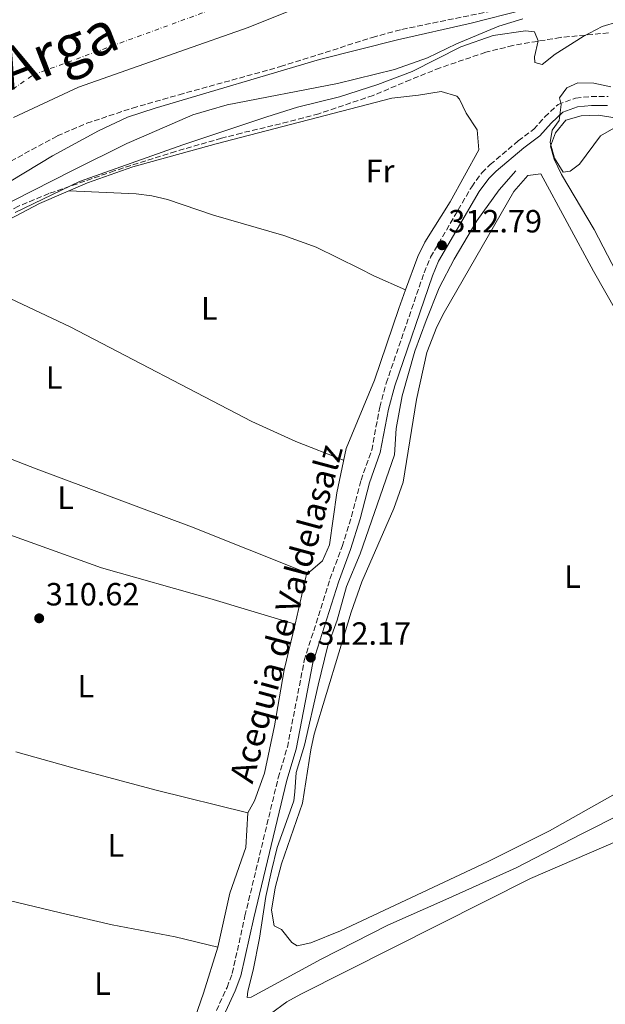
# Model space of a CAD drawing. Units: metres. Extents: x 594118 to 597570, y 4705937 to 4708296.
# Drawn here: x 596092 to 596274, y 4706930 to 4707237 of the extents above; entities that cross this region are included whole.
import ezdxf
from ezdxf.enums import TextEntityAlignment as Align

# ---------------------------------------------------------------- set-up
doc = ezdxf.new("R2010")
doc.units = ezdxf.units.M
doc.header["$MEASUREMENT"] = 0
doc.linetypes.add('DGN Style 3', pattern=[2.435890702152634, 1.739921930109024, -0.6959687720436097])
doc.linetypes.add('DGN Style 4', pattern=[2.7856150101045474, 1.391937544087219, -0.6959687720436097, 0.001739921930109024, -0.6959687720436097])
for name, color, linetype, lineweight in [('acequia lineal', 4, 'Continuous', 0), ('Acequia sin especificar', 4, 'Continuous', 0), ('Balsa-alberca', 142, 'Continuous', 0), ('Camino', 7, 'DGN Style 3', 0), ('Cauce permanente', 151, 'Continuous', 13), ('Cauce permanente (área)', 142, 'Continuous', 13), ('Cota de punto acotado terreno', 7, 'Continuous', 0), ('Curva de nivel intermedia', 30, 'Continuous', 0), ('Eje cauce permanente (área)', 70, 'DGN Style 4', 0), ('Etiqueta de uso rústico', 92, 'Continuous', 0), ('Límite de municipio', 7, 'Continuous', 0), ('Línea de cambio de uso (parcela vista)', 92, 'Continuous', 0), ('Margen derecho', 7, 'Continuous', 0), ('Punto acotado terreno (símbolo)', 7, 'Continuous', 0), ('Texto de Cauce (área) grande (ARGA)', 142, 'Continuous', 0), ('Zona arbolada', 92, 'DGN Style 3', 0)]:
    doc.layers.add(name, color=color, linetype=linetype, lineweight=lineweight)
doc.styles.add('Style-Arial', font='arial.ttf')

# ---------------------------------------------------------------- blocks, each defined once
blk = doc.blocks.new('5PATER')
at = {"layer": 'Balsa-alberca', "linetype": 'Continuous', "lineweight": 0}
h = blk.add_hatch(color=51, dxfattribs=at)
edge = h.paths.add_edge_path()
edge.add_ellipse((0, 0), major_axis=(-0.1095731443231308, -0.1110710700762829), ratio=0.9994222409660317, start_angle=0, end_angle=360)

msp = doc.modelspace()

# ---------------------------------------------------------------- linework, layer by layer
at = {"layer": 'Acequia sin especificar', "color": 4, "linetype": 'Continuous', "lineweight": 0}
msp.add_polyline3d([(596246.1200000001, 4707189.680000001, 312.1100000000006), (596240.9800000006, 4707183.75, 312.4199999999983), (596234.0499999998, 4707174.039999999, 311.4900000000052), (596226.9500000002, 4707162.130000001, 311.4900000000052), (596222.3200000003, 4707153.26, 311.8000000000029), (596218.2400000002, 4707143.060000001, 311.4900000000052), (596214.6799999997, 4707133.51, 311.8000000000029), (596210.79, 4707119.550000001, 311.4900000000052), (596208.8899999997, 4707109.380000001, 311.4900000000052), (596208.3799999999, 4707101.16, 311.4900000000052), (596197.7300000006, 4707070.33, 311.4900000000052), (596193.4500000002, 4707060.109999999, 311.4900000000052), (596190.5800000001, 4707049.640000001, 311.179999999993), (596187.4900000002, 4707041.34, 311.179999999993), (596184.5700000003, 4707029.470000001, 310.5599999999977), (596180.4100000003, 4707010.689999999, 310.8699999999953), (596177.7300000006, 4707002.230000001, 310.5599999999977), (596177.3700000001, 4706996.220000001, 310.8699999999953), (596177.0800000001, 4706993.4, 311.4900000000052), (596174.7800000003, 4706986.980000001, 310.8699999999953), (596171.8600000005, 4706978.890000001, 310.8699999999953), (596170.0599999996, 4706971.529999999, 310.5599999999977), (596168.3200000003, 4706963.57, 310.8699999999953), (596166.3200000003, 4706950.600000001, 310.8699999999953), (596164.4000000004, 4706940.630000001, 311.179999999993), (596162.7100000001, 4706934.08, 311.4900000000052), (596162.5300000003, 4706932.060000001, 311.179999999993), (596163.7100000001, 4706932.189999999, 311.179999999993), (596185.5499999998, 4706944.09, 310.8699999999953), (596206.3300000001, 4706954.689999999, 311.179999999993), (596224.4100000003, 4706962.600000001, 310.5599999999977), (596246.2599999999, 4706972.51, 310.8699999999953), (596266.4600000001, 4706983.039999999, 310.2599999999948), (596306.9199999999, 4707003.32, 311.179999999993)], dxfattribs=at)
at = {"layer": 'Camino', "color": 7, "linetype": 'DGN Style 3', "lineweight": 0}
msp.add_polyline3d([(596147.8200000006, 4706916.970000002, 312.4400000000023), (596156.2399999984, 4706935.230000001, 312.1300000000048), (596157.8799999988, 4706939.630000002, 312.4199999999983), (596161.8299999984, 4706957.52, 312.4400000000023), (596172.1999999996, 4707000.570000002, 312.1300000000048), (596175.0399999983, 4707010.090000002, 312.1300000000048), (596180.2899999988, 4707037.080000001, 312.4400000000023), (596188.2899999986, 4707062.45, 312.1399999999995), (596192.0599999992, 4707072.600000001, 312.1300000000048), (596194.9800000006, 4707081.960000001, 312.4400000000023), (596197.969999999, 4707093.290000002, 312.4400000000023), (596201.2800000015, 4707102.619999999, 312.4400000000023), (596203.7800000005, 4707116.03, 312.4400000000023), (596205.8099999978, 4707123.480000002, 312.4400000000023), (596217.5799999983, 4707157.900000001, 312.4400000000023), (596219.6200000013, 4707162.77, 312.4400000000023), (596232.4200000021, 4707184.720000002, 312.4400000000023), (596235.6000000006, 4707189.060000002, 312.4400000000023), (596238.170000001, 4707191.59, 312.4400000000023), (596246.8999999972, 4707199.010000001, 312.7500000000001), (596251.7299999996, 4707202.609999999, 313.679999999993), (596255.1900000019, 4707206.470000003, 314.6100000000006), (596259.3099999991, 4707210.310000002, 314.6100000000006), (596264.7600000007, 4707212.310000001, 314.9199999999983), (596269.5899999987, 4707212.830000001, 314.9199999999983), (596274.9499999987, 4707212.790000001, 314.9199999999983)], dxfattribs=at)
at = {"layer": 'Cauce permanente', "color": 151, "linetype": 'Continuous', "lineweight": 13}
msp.add_polyline3d([(596248.54, 4707239.82, 303.9799999999959), (596232.2400000002, 4707235.680000001, 304.6000000000058), (596209.29, 4707230.430000001, 303.9799999999959), (596185.0499999998, 4707224.359999999, 304.6300000000047), (596133.8300000001, 4707209.15, 303.429999999993), (596125.2999999998, 4707206.33, 303.3899999999995), (596116.2300000006, 4707202.109999999, 303.8000000000029), (596101.8600000005, 4707194.300000001, 304.0399999999936), (596089.0099999999, 4707186.58, 304.0299999999988), (596081, 4707181.25, 303.8899999999995), (596068.8200000003, 4707172.529999999, 303.4900000000052), (596050.9199999999, 4707159.050000001, 303.25), (596044.6299999999, 4707153.02, 303.3600000000006), (596031.25, 4707137.76, 303.8300000000018), (596017.2599999999, 4707121.74, 303.2200000000012), (595995.9400000004, 4707097.279999999, 303.2200000000012), (595976.4199999999, 4707071.050000001, 303.2200000000012), (595964.8899999997, 4707044.59, 303.2200000000012), (595957.8300000001, 4707020.65, 303.2200000000012), (595946.4299999997, 4706966.75, 303.2200000000012), (595942.1200000001, 4706933.199999999, 303.8300000000018), (595942.4100000003, 4706907.76, 303.8300000000018)], dxfattribs=at)
at = {"layer": 'Cauce permanente (área)', "color": 142, "linetype": 'Continuous', "lineweight": 13}
msp.add_polyline3d([(596248.54, 4707239.82, 303.9799999999959), (596232.2400000002, 4707235.680000001, 304.6000000000058), (596209.29, 4707230.430000001, 303.9799999999959), (596185.0499999998, 4707224.359999999, 304.6300000000047), (596133.8300000001, 4707209.15, 303.429999999993), (596125.2999999998, 4707206.33, 303.3899999999995), (596116.2300000006, 4707202.109999999, 303.8000000000029), (596101.8600000005, 4707194.300000001, 304.0399999999936), (596089.0099999999, 4707186.58, 304.0299999999988), (596081, 4707181.25, 303.8899999999995), (596068.8200000003, 4707172.529999999, 303.4900000000052), (596050.9199999999, 4707159.050000001, 303.25), (596044.6299999999, 4707153.02, 303.3600000000006), (596031.25, 4707137.76, 303.8300000000018)], dxfattribs=at)
at = {"layer": 'Curva de nivel intermedia', "color": 30, "linetype": 'Continuous', "lineweight": 0, "flags": 128}
for points, elevation in [([(596020.8900000014, 4707121.899999999), (596029.0499999997, 4707132.019999999), (596035.8200000002, 4707139.37), (596055.0400000004, 4707157.32), (596061.9300000014, 4707163.220000002), (596069.92, 4707169.23), (596083.3800000002, 4707177.150000001), (596108.1200000015, 4707189.8), (596125.0500000007, 4707198.210000001), (596129.5900000005, 4707200.189999999), (596145.5600000008, 4707207.069999998), (596150.600000001, 4707208.609999999), (596156.3299999998, 4707210.210000002), (596190.6800000002, 4707216.91), (596208.3899999994, 4707221.199999999), (596218.7000000003, 4707224.83), (596227.6800000013, 4707229.230000001), (596240.8399999999, 4707234.720000001), (596248.3900000004, 4707236.970000001)], 305), ([(596277.8800000013, 4707236.05), (596273.0800000001, 4707234.650000001), (596267.11, 4707231.470000001), (596258.3900000005, 4707225.970000001), (596254.3200000002, 4707222.84), (596252.0600000004, 4707223.41), (596251.9500000009, 4707225.189999999), (596253.130000001, 4707230.140000001), (596251.9300000007, 4707232.949999998), (596249.2000000017, 4707233.31), (596239.0800000008, 4707231.810000001), (596229.0500000014, 4707228.33), (596213.9100000004, 4707220.63), (596203.1700000003, 4707216.579999999), (596191.2500000001, 4707212.739999999), (596178.2200000013, 4707209.460000001), (596168.6800000014, 4707206.460000001), (596142.5099999999, 4707197.720000002), (596110.35, 4707186.329999999), (596090.24, 4707176.699999999)], 310), ([(596275.7000000019, 4707215.8), (596270.4900000017, 4707216.939999999), (596265.4900000016, 4707217.13), (596262.0899999997, 4707215.520000001), (596259.7400000005, 4707212.399999999), (596260.2900000004, 4707210.300000001), (596259.6800000002, 4707205.34), (596257.4299999994, 4707202.289999999), (596256.8600000016, 4707198.439999999), (596258.1600000003, 4707193.62), (596260.9100000019, 4707189.279999999), (596263.1100000012, 4707189.519999999), (596266.0100000004, 4707191.720000001), (596272.5700000004, 4707200.52), (596276.6299999995, 4707202.909999999)], 315.0000000000001)]:
    msp.add_lwpolyline(points, dxfattribs=dict(at, elevation=elevation))
at = {"layer": 'Eje cauce permanente (área)', "color": 70, "linetype": 'DGN Style 4', "lineweight": 0}
msp.add_polyline3d([(595916.7300000006, 4706604.57, 303.6199999999953), (595920.1900000004, 4706640.560000001, 304.2799999999988), (595920.1900000004, 4706708.380000001, 303.9199999999983), (595913.2699999996, 4706781.039999999, 303.8300000000018), (595910.5300000003, 4706849.74, 304.0800000000018), (595919.5199999996, 4706899.57, 304.2700000000041), (595933.3600000005, 4706993, 303.8399999999965), (595952.04, 4707064.279999999, 303.8500000000058), (595992.0300000003, 4707131.65, 303.8600000000006), (596047.3799999999, 4707184.930000001, 304), (596095.8099999996, 4707219.539999999, 304.3999999999942), (596152.54, 4707240.300000001, 304.6399999999995)], dxfattribs=at)
at = {"layer": 'Límite de municipio', "color": 7, "linetype": 'Continuous', "lineweight": 0}
msp.add_polyline3d([(596089.7199999989, 4707206.279999999, 304.31), (596110.0199999996, 4707215.75, 304.14), (596141.5199999996, 4707226.859999999, 304.08), (596162.8500000016, 4707234.300000001, 304.61), (596184.3099999987, 4707243.02, 304.7200000000001)], dxfattribs=at)
at = {"layer": 'Línea de cambio de uso (parcela vista)', "color": 92, "linetype": 'Continuous', "lineweight": 0, "elevation": 310.8800000000047, "flags": 128}
msp.add_lwpolyline([(596177.4100000003, 4707048.449999999), (596181.1299999999, 4707064.439999999)], dxfattribs=at)
at = {"layer": 'Línea de cambio de uso (parcela vista)', "color": 92, "linetype": 'Continuous', "lineweight": 0}
for points in [[(596211.8403000003, 4707152.539899999, 310.8800000000047), (596215.6100000005, 4707162.970000001, 310.8800000000047), (596217.8700000001, 4707167.42, 311.1199999999953), (596225.7400000002, 4707180, 312.1100000000006), (596234.6600000003, 4707196.210000001, 312.1100000000006), (596234.0999999996, 4707202.41, 312.1100000000006), (596230.75, 4707207.630000001, 311.4900000000052), (596228.5899999999, 4707212.029999999, 311.4900000000052), (596227.7999999998, 4707212.9, 311.4900000000052), (596222.9500000002, 4707214.369999999, 311.4900000000052), (596215.8099999996, 4707213.210000001, 310.8800000000047), (596207.54, 4707212.32, 310.8800000000047), (596152.8700000001, 4707198.100000001, 309.6399999999995), (596126.9400000004, 4707190.939999999, 310.2599999999948), (596112.8300000001, 4707185.949999999, 309.5200000000041), (596097.8700000001, 4707179.49, 308.9600000000065), (596084.5899999999, 4707172.560000001, 308.8999999999942), (596076.8300000001, 4707167.640000001, 309.0200000000041), (596065.0199999996, 4707158.380000001, 309.3600000000006), (596061.1771, 4707154.770199999, 309.4992000000057)], [(596283.04, 4707147.390000001, 314.929999999993), (596270.5499999998, 4707171.350000001, 314.929999999993), (596260.3600000005, 4707188.550000001, 314.929999999993), (596258.0899999999, 4707193.25, 314.929999999993), (596257, 4707197.390000001, 314.929999999993), (596258.5499999998, 4707201.539999999, 314.929999999993), (596261.7199999997, 4707205.470000001, 314.929999999993), (596266.5499999998, 4707206.800000001, 314.929999999993), (596271.9199999999, 4707206.960000001, 314.929999999993), (596276.3799999999, 4707206.24, 314.929999999993)], [(596253.9500000002, 4707188.699999999, 313.0800000000018), (596249.8499999996, 4707188.16, 313.0800000000018), (596245.5499999998, 4707183.25, 313.0800000000018), (596223.7999999998, 4707145.480000001, 313.0800000000018), (596221.54, 4707141.01, 313.0800000000018), (596218.4600000001, 4707133.09, 313.0800000000018), (596215.2000000002, 4707118.449999999, 313.0800000000018), (596211.04, 4707092.67, 313.0800000000018), (596208.1399999997, 4707084.5, 313.0800000000018), (596198.2199999997, 4707061.58, 312.4600000000065), (596194.8499999996, 4707052.17, 312.4600000000065), (596183.3799999999, 4707014.17, 312.4600000000065), (596182.2999999998, 4707009.289999999, 312.5200000000041), (596179.7000000002, 4706992.65, 313.0800000000018), (596173.25, 4706973.76, 313.1199999999953), (596171.25, 4706966.26, 312.8099999999977), (596170.1200000001, 4706959.350000001, 312.4600000000065), (596170.9600000001, 4706954.430000001, 312.4600000000065), (596173.1600000003, 4706953.300000001, 312.4600000000065), (596176.4400000004, 4706949.210000001, 312.4600000000065), (596178.0800000001, 4706948.24, 312.4600000000065), (596182.3700000001, 4706949.100000001, 312.4600000000065), (596191.5300000003, 4706952.869999999, 312.4600000000065), (596237.3200000003, 4706974.359999999, 312.7400000000052), (596256.6399999997, 4706984, 313.0800000000018), (596282.75, 4706998.789999999, 313.0800000000018)], [(596284.9000000004, 4707132.880000001, 313.0800000000018), (596270.3600000005, 4707158.41, 313.0800000000018), (596253.9500000002, 4707188.699999999, 313.0800000000018)], [(596107.0999999996, 4707183.470000001, 309.3099999999977), (596127.9299999997, 4707182.51, 309.3099999999977), (596132.8600000005, 4707181.92, 309.3099999999977), (596137.7100000001, 4707180.75, 309.3099999999977), (596152.0099999999, 4707175.83, 309.3099999999977), (596173.8799999999, 4707169.51, 309.3099999999977), (596183.9699999997, 4707165.850000001, 309.1699999999983), (596197.4900000002, 4707159.189999999, 308.5899999999965), (596201.9500000002, 4707156.99, 308.9400000000023), (596211.8403000003, 4707152.539899999, 310.8800000000047)], [(596068.6200000001, 4707161.199999999, 309.2599999999948), (596087.0099999999, 4707150.75, 310.6999999999971), (596107.4299999997, 4707141.039999999, 309.8699999999953), (596164.0099999999, 4707111.59, 309.4600000000065), (596177.6200000001, 4707105.32, 309.6900000000023), (596192.54, 4707099.49, 310.5899999999965)], [(596181.1299999999, 4707064.439999999, 310.8800000000047), (596182.2699999996, 4707064.960000001, 310.2599999999948), (596185.9900000002, 4707068.180000001, 310.8300000000018), (596188.1699999999, 4707073.16, 310.8800000000047), (596190.4199999999, 4707089.34, 311.4900000000052), (596193.3200000003, 4707103.199999999, 310.2599999999948), (596202.2000000002, 4707124.480000001, 310.2599999999948), (596209.7699999996, 4707146.810000001, 310.8800000000047), (596211.8403000003, 4707152.539899999, 310.8800000000047)], [(596181.1299999999, 4707064.439999999, 310.8800000000047), (596145.1799999997, 4707078.789999999, 310.070000000007), (596096.7699999996, 4707096.850000001, 309.6399999999995), (596064.1200000001, 4707109.529999999, 310.8500000000058), (596050.4100000003, 4707115.58, 310.9700000000012), (596037.6893999996, 4707121.7437, 310.4002000000037)], [(596045.7878999999, 4707089.9483, 309.962400000004), (596050.1100000005, 4707088.939999999, 310.2200000000012), (596056.6100000005, 4707086.970000001, 310.1999999999971), (596077.8399999999, 4707080.07, 309.6399999999995), (596117.2100000001, 4707065.960000001, 309.6399999999995), (596150.8700000001, 4707056.390000001, 309.9700000000012), (596177.4100000003, 4707048.449999999, 310.8800000000047)], [(596162.7300000006, 4706989.67, 310.8800000000047), (596164.8399999999, 4706993.350000001, 310.2599999999948), (596167.8899999997, 4707002.050000001, 310.8800000000047), (596171.0499999998, 4707016.710000001, 310.8800000000047), (596174.0099999999, 4707034.189999999, 310.8800000000047), (596177.4100000003, 4707048.449999999, 310.8800000000047)], [(596090.4398999996, 4707008.6997, 309.7108000000007), (596110.0700000003, 4707003.180000001, 309.9600000000065), (596134.2199999997, 4706996.680000001, 309.820000000007), (596162.7300000006, 4706989.67, 310.8800000000047)], [(596153.3399999999, 4706947.800000001, 310.3099999999977), (596157.1500000004, 4706964.630000001, 310.2599999999948), (596162.0599999996, 4706978.800000001, 310.8699999999953), (596162.7300000006, 4706989.67, 310.8800000000047)], [(596274.3600000005, 4706752.529999999, 311.8399999999965), (596266.0700000003, 4706770.369999999, 311.8399999999965), (596259.2999999998, 4706783.75, 312.2899999999936), (596246.3799999999, 4706804.640000001, 313.070000000007), (596233.8700000001, 4706825.5, 313.0800000000018), (596228.0099999999, 4706839.220000001, 313.0800000000018), (596223.0499999998, 4706844.67, 313.0800000000018), (596214.3899999997, 4706858.480000001, 313.0800000000018), (596204.9000000004, 4706869.02, 313.0800000000018), (596192.7999999998, 4706885.26, 312.4600000000065), (596177.2100000001, 4706904.310000001, 313.0800000000018), (596169.1500000004, 4706912.619999999, 312.4600000000065), (596167.4600000001, 4706917.220000001, 312.4600000000065), (596167.6399999997, 4706922.220000001, 312.4600000000065), (596169.7699999996, 4706927.02, 312.4600000000065), (596174.8600000005, 4706930.789999999, 312.4600000000065), (596179.2000000002, 4706933.180000001, 312.4600000000065), (596250.7599999999, 4706969.180000001, 312.4600000000065), (596278.1399999997, 4706980.980000001, 312.4600000000065)], [(596077.5312999999, 4706964.9397, 310.4398999999976), (596104.4400000004, 4706958.49, 309.6499999999942), (596120.4600000001, 4706954.789999999, 309.820000000007), (596140.0899999999, 4706951.02, 310.4400000000023), (596153.3399999999, 4706947.800000001, 310.3099999999977)], [(596092.9500000002, 4706786.4, 310.2599999999948), (596098.4500000002, 4706794.560000001, 310.8800000000047), (596100.1299999999, 4706799.210000001, 310.8800000000047), (596101.2999999998, 4706805.230000001, 310.8800000000047), (596106.2100000001, 4706818.9, 310.8800000000047), (596106.9800000006, 4706823.880000001, 310.8800000000047), (596106.9800000006, 4706826.560000001, 310.8800000000047), (596106.3499999996, 4706832.470000001, 310.2599999999948), (596104.7199999997, 4706840.26, 310.2599999999948), (596104.4800000006, 4706846.220000001, 310.8800000000047), (596105.3499999996, 4706851.130000001, 310.8800000000047), (596108.3600000005, 4706854.600000001, 310.8800000000047), (596116.8200000003, 4706857.5, 310.2599999999948), (596120.1500000004, 4706859.850000001, 310.8800000000047), (596122.0999999996, 4706864.039999999, 310.2599999999948), (596128.0099999999, 4706875.83, 310.2599999999948), (596129.7999999998, 4706880.460000001, 310.2599999999948), (596134.3200000003, 4706894.810000001, 310.2599999999948), (596141.9000000004, 4706913.59, 310.8800000000047), (596145.3200000003, 4706922.980000001, 310.9700000000012), (596148.9299999997, 4706933.470000001, 310.8800000000047), (596153.3399999999, 4706947.800000001, 310.3099999999977)]]:
    msp.add_polyline3d(points, dxfattribs=at)
at = {"layer": 'Margen derecho', "color": 7, "linetype": 'Continuous', "lineweight": 0}
msp.add_polyline3d([(596150.390000001, 4706915.930000001, 312.4400000000023), (596158.7999999997, 4706934.170000001, 312.1300000000048), (596160.5499999999, 4706938.840000001, 312.4199999999983), (596164.5399999997, 4706956.9, 312.4400000000023), (596174.8799999974, 4706999.850000001, 312.1300000000048), (596177.7399999985, 4707009.430000001, 312.1300000000048), (596182.98, 4707036.400000001, 312.4400000000023), (596190.9100000004, 4707061.550000002, 312.1399999999995), (596194.6799999989, 4707071.710000001, 312.1300000000048), (596197.6499999972, 4707081.190000001, 312.4400000000023), (596200.629999999, 4707092.470000002, 312.4400000000023), (596203.9699999985, 4707101.890000001, 312.4400000000023), (596206.4899999973, 4707115.410000001, 312.4400000000023), (596208.4600000011, 4707122.670000001, 312.4400000000023), (596220.1800000002, 4707156.910000001, 312.4400000000023), (596222.109999999, 4707161.529999999, 312.4400000000023), (596234.749999999, 4707183.199999999, 312.4400000000023), (596237.7100000005, 4707187.24, 312.4400000000023), (596240.0500000007, 4707189.540000001, 312.4400000000023), (596248.6299999994, 4707196.840000001, 312.7500000000001), (596253.6099999994, 4707200.560000002, 313.679999999993), (596257.1700000024, 4707204.529999999, 314.6100000000006), (596260.7899999989, 4707207.9, 314.6100000000006), (596265.3900000011, 4707209.59, 314.9199999999983), (596269.7299999995, 4707210.060000001, 314.9199999999983), (596274.7299999996, 4707210.02, 314.9199999999983)], dxfattribs=at)
at = {"layer": 'Zona arbolada', "color": 92, "linetype": 'DGN Style 3', "lineweight": 0}
for points in [[(596078.25, 4707186.880000001, 304.320000000007), (596103.3899999997, 4707200.539999999, 304.2799999999988), (596112.5599999996, 4707204.470000001, 304.0099999999948), (596126.8300000001, 4707209.220000001, 303.4199999999983), (596141.3099999996, 4707213.369999999, 303.0800000000018), (596172.9000000004, 4707222.119999999, 303.0800000000018), (596201.5, 4707231.220000001, 303.0800000000018), (596210.7100000001, 4707233.74, 303.0800000000018), (596268.5700000003, 4707245.550000001, 303.0800000000018)], [(596078.25, 4707186.880000001, 304.320000000007), (596103.3899999997, 4707200.539999999, 304.2799999999988), (596112.5599999996, 4707204.470000001, 304.0099999999948), (596126.8300000001, 4707209.220000001, 303.4199999999983), (596141.3099999996, 4707213.369999999, 303.0800000000018), (596172.9000000004, 4707222.119999999, 303.0800000000018), (596201.5, 4707231.220000001, 303.0800000000018), (596210.7100000001, 4707233.74, 303.0800000000018), (596268.5700000003, 4707245.550000001, 303.0800000000018)], [(596274.9900000002, 4707232.65, 309.2700000000041), (596260.0700000003, 4707231.220000001, 309.1100000000006), (596245.2699999996, 4707228.730000001, 308.679999999993), (596236.7699999996, 4707226.59, 308.8699999999953), (596222.5999999996, 4707221.77, 310.7700000000041), (596213.3600000005, 4707218.060000001, 311.3099999999977), (596201.7300000006, 4707213.130000001, 309.8399999999965), (596184.8399999999, 4707207.460000001, 307.4100000000035), (596180.04, 4707206.140000001, 307.2599999999948), (596175.2300000006, 4707204.92, 307.8000000000029), (596160.7599999999, 4707201.430000001, 310.679999999993), (596154.5700000003, 4707199.83, 311.1300000000047), (596140.2100000001, 4707195.720000001, 310.4700000000012), (596121.1500000004, 4707189.65, 309.3899999999995), (596100.7699999996, 4707182.550000001, 309.1499999999942), (596091.2699999996, 4707178.609999999, 309.070000000007), (596082.2300000006, 4707173.960000001, 309.0399999999936), (596077.9800000006, 4707171.289999999, 309.0500000000029), (596070.2199999997, 4707165.08, 309.1499999999942), (596066.79, 4707161.480000001, 309.25), (596061.1771, 4707154.770199999, 309.465200000006)], [(596274.9900000002, 4707232.65, 309.2700000000041), (596260.0700000003, 4707231.220000001, 309.1100000000006), (596245.2699999996, 4707228.730000001, 308.679999999993), (596236.7699999996, 4707226.59, 308.8699999999953), (596222.5999999996, 4707221.77, 310.7700000000041), (596213.3600000005, 4707218.060000001, 311.3099999999977), (596201.7300000006, 4707213.130000001, 309.8399999999965), (596184.8399999999, 4707207.460000001, 307.4100000000035), (596180.04, 4707206.140000001, 307.2599999999948), (596175.2300000006, 4707204.92, 307.8000000000029), (596160.7599999999, 4707201.430000001, 310.679999999993), (596154.5700000003, 4707199.83, 311.1300000000047), (596140.2100000001, 4707195.720000001, 310.4700000000012), (596121.1500000004, 4707189.65, 309.3899999999995), (596100.7699999996, 4707182.550000001, 309.1499999999942), (596091.2699999996, 4707178.609999999, 309.070000000007)]]:
    msp.add_polyline3d(points, dxfattribs=at)

# ---------------------------------------------------------------- block references
at = {"layer": 'Punto acotado terreno (símbolo)', "color": 7, "linetype": 'Continuous', "lineweight": 0, "xscale": 10, "yscale": 10, "zscale": 10}
for p in [(596223.1599999996, 4707166.460000004, 312.7899999999936), (596097.7600000014, 4707050.250000001, 310.6199999999958), (596182.3399999985, 4707038.010000001, 312.1699999999987)]:
    msp.add_blockref('5PATER', p, dxfattribs=at)

# ---------------------------------------------------------------- texts
at = {"layer": 'acequia lineal', "color": 4, "linetype": 'Continuous', "lineweight": 0, "style": 'Style-Arial'}
msp.add_text('Acequia de Valdelasalz', height=7.5, rotation=74.92000000000002, dxfattribs=at).set_placement((596164.1700000013, 4706998.45, 310.570000000007))
at = {"layer": 'Cota de punto acotado terreno', "color": 7, "linetype": 'Continuous', "lineweight": 0, "style": 'Style-Arial'}
for s, p in [('312.79', (596225.149999999, 4707170.460000001, 312.7899999999936)), ('310.62', (596099.8099999994, 4707054.249999999, 310.6199999999953)), ('312.17', (596184.3900000006, 4707042.009999999, 312.1699999999983))]:
    msp.add_text(s, height=7.000000000000002, dxfattribs=at).set_placement(p)
at = {"layer": 'Etiqueta de uso rústico', "color": 92, "linetype": 'Continuous', "lineweight": 0, "style": 'Style-Arial'}
for s, p in [('Fr', (596203.893685267, 4707189.63001, 310.6499999999942)), ('L', (596150.7114203798, 4707146.810010002, 309.4499999999971)), ('L', (596102.4014203808, 4707125.300010002, 309.8699999999953)), ('L', (596106.0214203774, 4707087.82001, 309.6600000000035)), ('L', (596263.8014203788, 4707063.220010002, 312.7200000000012)), ('L', (596112.3014203805, 4707029.12001, 310.2200000000012)), ('L', (596121.6014203812, 4706979.510010001, 309.7400000000052)), ('L', (596117.4514203782, 4706936.42001, 310.820000000007))]:
    msp.add_text(s, height=7.000000000000002, dxfattribs=at).set_placement(p, align=Align.MIDDLE_CENTER)
at = {"layer": 'Texto de Cauce (área) grande (ARGA)', "color": 142, "linetype": 'Continuous', "lineweight": 0, "style": 'Style-Arial'}
msp.add_text('Río Arga', height=13, rotation=21.136, dxfattribs=at).set_placement((596059.7100000002, 4707203.36, 304.4499999999971))

doc.saveas('drawing.dxf')
